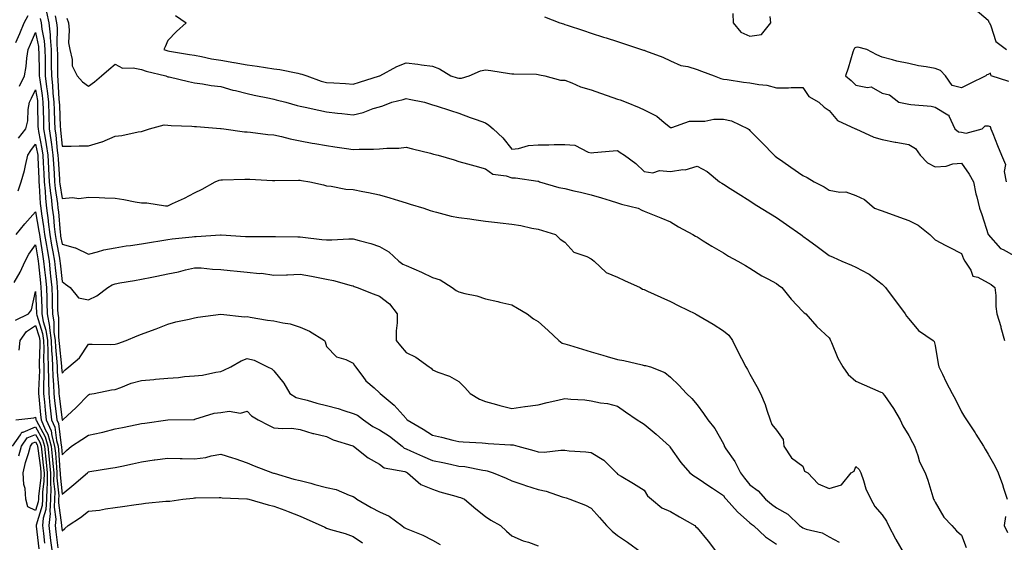
# Model space of a CAD drawing. Units: inches. Extents: x 923603 to 926243, y 7377098 to 7379738.
# Drawn here: x 924232 to 924604, y 7377766 to 7377963 of the extents above; entities that cross this region are included whole.
import ezdxf

# ---------------------------------------------------------------- set-up
doc = ezdxf.new("R2010")
doc.units = ezdxf.units.IN
doc.header["$MEASUREMENT"] = 0
doc.layers.add('Contour_92367377', color=7, linetype='Continuous', true_color=0x2ec5fd)

msp = doc.modelspace()

# ---------------------------------------------------------------- linework, layer by layer
at = {"layer": 'Contour_92367377'}
for points in [[(924242.15, 7377966.02, 3376), (924243.07, 7377961.92, 3376), (924243.53, 7377957.4, 3376), (924243.52, 7377956.45, 3376), (924243.89, 7377951.92, 3376), (924243.94, 7377947.82, 3376), (924243.94, 7377946.03, 3376), (924243.99, 7377941.92, 3376), (924244.41, 7377938.28, 3376), (924244.57, 7377935.4, 3376), (924244.93, 7377931.92, 3376), (924245.02, 7377928.89, 3376), (924245.2, 7377924.77, 3376), (924245.28, 7377921.92, 3376), (924245.65, 7377919.52, 3376), (924246.2, 7377913.76, 3376), (924246.46, 7377911.92, 3376), (924246.55, 7377910.42, 3376), (924247.08, 7377902.89, 3376), (924247.13, 7377901.92, 3376), (924247.21, 7377901.08, 3376), (924248.05, 7377895.59, 3376), (924252.02, 7377895.89, 3376), (924254.35, 7377895.61, 3376), (924258.05, 7377896.05, 3376), (924262.04, 7377895.92, 3376), (924264.18, 7377895.79, 3376), (924268.05, 7377895.65, 3376), (924271.34, 7377895.2, 3376), (924275.66, 7377894.31, 3376), (924278.05, 7377893.94, 3376), (924280.02, 7377893.89, 3376), (924287.13, 7377892.84, 3376), (924288.05, 7377892.82, 3376), (924289.76, 7377893.63, 3376), (924294.32, 7377895.64, 3376), (924298.05, 7377897.67, 3376), (924300.95, 7377899.03, 3376), (924305.85, 7377901.92, 3376), (924307.46, 7377902.51, 3376), (924308.05, 7377902.58, 3376), (924308.72, 7377902.59, 3376), (924317.07, 7377902.9, 3376), (924318.05, 7377902.91, 3376), (924319.04, 7377902.91, 3376), (924327.59, 7377902.38, 3376), (924328.05, 7377902.38, 3376), (924328.46, 7377902.32, 3376), (924337.47, 7377902.5, 3376), (924338.05, 7377902.44, 3376), (924338.49, 7377902.36, 3376), (924341.65, 7377901.92, 3376), (924346.8, 7377900.67, 3376), (924348.05, 7377900.4, 3376), (924349.71, 7377900.26, 3376), (924355.25, 7377899.12, 3376), (924358.05, 7377898.94, 3376), (924361.76, 7377898.21, 3376), (924363.92, 7377897.79, 3376), (924368.05, 7377896.99, 3376), (924371.97, 7377895.83, 3376), (924375.21, 7377894.76, 3376), (924378.05, 7377893.87, 3376), (924379.56, 7377893.43, 3376), (924384.8, 7377891.92, 3376), (924387.19, 7377891.06, 3376), (924388.05, 7377890.72, 3376), (924389.55, 7377890.41, 3376), (924395.08, 7377888.94, 3376), (924398.05, 7377888.43, 3376), (924402.12, 7377887.85, 3376), (924403.69, 7377887.56, 3376), (924408.05, 7377886.99, 3376), (924412.65, 7377886.52, 3376), (924413.6, 7377886.37, 3376), (924418.05, 7377885.87, 3376), (924421.48, 7377885.35, 3376), (924425.56, 7377884.4, 3376), (924428.05, 7377883.96, 3376), (924429.6, 7377883.47, 3376), (924434.53, 7377881.92, 3376), (924436.34, 7377880.21, 3376), (924438.05, 7377879.04, 3376), (924441.44, 7377875.31, 3376), (924446.37, 7377873.6, 3376), (924448.05, 7377872.73, 3376), (924448.49, 7377872.37, 3376), (924449.13, 7377871.92, 3376), (924453.74, 7377867.61, 3376), (924458.05, 7377865.77, 3376), (924460.69, 7377864.56, 3376), (924466.53, 7377861.92, 3376), (924467.47, 7377861.34, 3376), (924468.05, 7377861.19, 3376), (924469.39, 7377860.58, 3376), (924474.35, 7377858.22, 3376), (924478.05, 7377856.62, 3376), (924481.16, 7377855.03, 3376), (924487.44, 7377851.92, 3376), (924487.84, 7377851.71, 3376), (924488.05, 7377851.63, 3376), (924488.79, 7377851.18, 3376), (924494.14, 7377848.01, 3376), (924498.05, 7377845.55, 3376), (924500.03, 7377843.9, 3376), (924501.48, 7377841.92, 3376), (924503.66, 7377837.53, 3376), (924504.85, 7377835.12, 3376), (924506.44, 7377831.92, 3376), (924507.07, 7377830.94, 3376), (924508.05, 7377829.19, 3376), (924510.67, 7377824.54, 3376), (924511.98, 7377821.92, 3376), (924513.78, 7377817.65, 3376), (924514.43, 7377815.54, 3376), (924515.74, 7377811.92, 3376), (924516.28, 7377810.15, 3376), (924518.05, 7377807.99, 3376), (924520.63, 7377804.5, 3376), (924520.84, 7377801.92, 3376), (924523.72, 7377797.59, 3376), (924528.05, 7377794.42, 3376), (924528.66, 7377792.52, 3376), (924529.94, 7377791.92, 3376), (924533.9, 7377787.77, 3376), (924538.05, 7377785.93, 3376), (924542.64, 7377787.33, 3376), (924546.36, 7377791.92, 3376), (924547.51, 7377792.46, 3376), (924548.05, 7377794.25, 3376), (924549.32, 7377793.19, 3376), (924549.91, 7377791.92, 3376), (924550.98, 7377788.99, 3376), (924551.91, 7377785.78, 3376), (924553.72, 7377781.92, 3376), (924555.31, 7377779.18, 3376), (924558.05, 7377776.05, 3376), (924559.68, 7377773.55, 3376), (924560.44, 7377771.92, 3376), (924563.1, 7377766.97, 3376), (924563.23, 7377766.74, 3376), (924565.98, 7377761.92, 3376)], [(924593.2, 7377967.07, 3381), (924598.05, 7377962.92, 3381), (924598.39, 7377962.26, 3381), (924598.55, 7377961.92, 3381), (924599.1, 7377960.86, 3381), (924600.99, 7377954.86, 3381), (924605.04, 7377951.92, 3381)], [(924230.59, 7377954.46, 3375), (924232.02, 7377957.94, 3375), (924233.74, 7377961.92, 3375), (924235.19, 7377964.78, 3375)], [(924239.78, 7377963.65, 3375), (924240.17, 7377961.92, 3375), (924240.41, 7377959.56, 3375), (924241.27, 7377955.14, 3375), (924241.54, 7377951.92, 3375), (924241.59, 7377948.39, 3375), (924241.66, 7377945.53, 3375), (924241.7, 7377941.92, 3375), (924242.18, 7377937.79, 3375), (924242.42, 7377936.3, 3375), (924242.88, 7377931.92, 3375), (924243.03, 7377926.94, 3375), (924243.03, 7377926.9, 3375), (924243.18, 7377921.92, 3375), (924243.83, 7377917.7, 3375), (924243.99, 7377915.98, 3375), (924244.55, 7377911.92, 3375), (924244.74, 7377908.61, 3375), (924245, 7377904.97, 3375), (924245.17, 7377901.92, 3375), (924245.43, 7377899.3, 3375), (924246.28, 7377893.69, 3375), (924246.47, 7377891.92, 3375), (924246.65, 7377890.53, 3375), (924247.32, 7377882.65, 3375), (924247.41, 7377881.92, 3375), (924247.5, 7377881.37, 3375), (924248.05, 7377878.36, 3375), (924253.04, 7377876.91, 3375), (924253.09, 7377876.88, 3375), (924258.05, 7377874.51, 3375), (924261.48, 7377875.35, 3375), (924263.79, 7377876.18, 3375), (924268.05, 7377876.95, 3375), (924272.33, 7377877.64, 3375), (924273.92, 7377877.79, 3375), (924278.05, 7377878.39, 3375), (924281.05, 7377878.92, 3375), (924285.78, 7377879.65, 3375), (924288.05, 7377880.04, 3375), (924289.69, 7377880.29, 3375), (924297.23, 7377881.1, 3375), (924298.05, 7377881.22, 3375), (924298.76, 7377881.21, 3375), (924307.96, 7377881.83, 3375), (924308.05, 7377881.82, 3375), (924308.15, 7377881.82, 3375), (924317.35, 7377881.22, 3375), (924318.05, 7377881.17, 3375), (924318.79, 7377881.18, 3375), (924327.34, 7377881.21, 3375), (924328.05, 7377881.22, 3375), (924328.75, 7377881.22, 3375), (924337.18, 7377881.05, 3375), (924338.05, 7377881.05, 3375), (924339.01, 7377880.96, 3375), (924346.2, 7377880.07, 3375), (924348.05, 7377879.9, 3375), (924350.07, 7377879.9, 3375), (924356.49, 7377880.36, 3375), (924358.05, 7377880.36, 3375), (924360.29, 7377879.68, 3375), (924364.74, 7377878.61, 3375), (924368.05, 7377877.41, 3375), (924371.56, 7377875.43, 3375), (924375.31, 7377871.92, 3375), (924376.89, 7377870.76, 3375), (924378.05, 7377870.25, 3375), (924381.03, 7377868.93, 3375), (924383.89, 7377867.76, 3375), (924388.05, 7377865.73, 3375), (924390.92, 7377864.79, 3375), (924395.46, 7377861.92, 3375), (924396.95, 7377860.82, 3375), (924398.05, 7377860.28, 3375), (924400.34, 7377859.63, 3375), (924404.87, 7377858.74, 3375), (924408.05, 7377857.59, 3375), (924412.73, 7377856.6, 3375), (924413.57, 7377856.4, 3375), (924418.05, 7377855.4, 3375), (924420.22, 7377854.09, 3375), (924423.86, 7377851.92, 3375), (924426.23, 7377850.1, 3375), (924428.05, 7377849.08, 3375), (924431.8, 7377845.67, 3375), (924435.81, 7377841.92, 3375), (924437.07, 7377840.94, 3375), (924438.05, 7377840.63, 3375), (924439.88, 7377840.09, 3375), (924444.72, 7377838.59, 3375), (924448.05, 7377837.66, 3375), (924452.5, 7377836.37, 3375), (924454.09, 7377835.89, 3375), (924458.05, 7377834.71, 3375), (924460.43, 7377834.3, 3375), (924467.33, 7377832.64, 3375), (924468.05, 7377832.5, 3375), (924468.56, 7377832.43, 3375), (924470.41, 7377831.92, 3375), (924475.87, 7377829.74, 3375), (924478.05, 7377828.08, 3375), (924481.2, 7377825.07, 3375), (924484.04, 7377821.92, 3375), (924486.14, 7377820, 3375), (924488.05, 7377817.58, 3375), (924490.44, 7377814.31, 3375), (924492.11, 7377811.92, 3375), (924494.75, 7377808.62, 3375), (924498.05, 7377802.79, 3375), (924498.31, 7377802.18, 3375), (924498.36, 7377801.92, 3375), (924498.96, 7377801.01, 3375), (924502.32, 7377796.19, 3375), (924504.54, 7377791.92, 3375), (924505.97, 7377789.84, 3375), (924508.05, 7377787.29, 3375), (924511.17, 7377785.04, 3375), (924513.91, 7377781.92, 3375), (924516.22, 7377780.09, 3375), (924518.05, 7377778.61, 3375), (924522.41, 7377776.28, 3375), (924526.83, 7377771.92, 3375), (924527.54, 7377771.41, 3375), (924528.05, 7377771.11, 3375), (924529.33, 7377770.63, 3375), (924535.37, 7377769.24, 3375), (924538.05, 7377767.71, 3375), (924541.75, 7377765.62, 3375)], [(924245.37, 7377964.6, 3377), (924245.98, 7377961.92, 3377), (924246.17, 7377960.04, 3377), (924246.09, 7377953.88, 3377), (924246.25, 7377951.92, 3377), (924246.27, 7377950.14, 3377), (924246.26, 7377943.71, 3377), (924246.28, 7377941.92, 3377), (924246.47, 7377940.34, 3377), (924246.85, 7377933.12, 3377), (924246.98, 7377931.92, 3377), (924247.01, 7377930.88, 3377), (924247.37, 7377922.6, 3377), (924247.39, 7377921.92, 3377), (924247.48, 7377921.35, 3377), (924248.05, 7377915.4, 3377), (924251.47, 7377915.34, 3377), (924254.47, 7377915.5, 3377), (924258.05, 7377915.45, 3377), (924263.02, 7377916.95, 3377), (924263.15, 7377917.03, 3377), (924268.05, 7377919.07, 3377), (924270.63, 7377919.34, 3377), (924276.85, 7377920.72, 3377), (924278.05, 7377920.88, 3377), (924278.83, 7377921.14, 3377), (924281.09, 7377921.92, 3377), (924286.61, 7377923.36, 3377), (924288.05, 7377923.33, 3377), (924289.31, 7377923.19, 3377), (924297.1, 7377922.87, 3377), (924298.05, 7377922.78, 3377), (924298.85, 7377922.72, 3377), (924307.9, 7377922.07, 3377), (924308.05, 7377922.06, 3377), (924308.17, 7377922.04, 3377), (924309.13, 7377921.92, 3377), (924316.95, 7377920.81, 3377), (924318.05, 7377920.74, 3377), (924319.3, 7377920.66, 3377), (924325.84, 7377919.71, 3377), (924328.05, 7377919.6, 3377), (924331.03, 7377918.94, 3377), (924334.27, 7377918.14, 3377), (924338.05, 7377917.35, 3377), (924342.63, 7377916.5, 3377), (924343.64, 7377916.33, 3377), (924348.05, 7377915.54, 3377), (924351.2, 7377915.07, 3377), (924355.55, 7377914.42, 3377), (924358.05, 7377914.05, 3377), (924360.33, 7377914.2, 3377), (924365.79, 7377914.18, 3377), (924368.05, 7377914.35, 3377), (924370.76, 7377914.63, 3377), (924375.35, 7377914.62, 3377), (924378.05, 7377914.98, 3377), (924380.52, 7377914.39, 3377), (924387.29, 7377912.68, 3377), (924388.05, 7377912.49, 3377), (924388.49, 7377912.36, 3377), (924390.25, 7377911.92, 3377), (924396.26, 7377910.13, 3377), (924398.05, 7377909.6, 3377), (924401.27, 7377908.7, 3377), (924404, 7377907.87, 3377), (924408.05, 7377906.8, 3377), (924410.83, 7377904.7, 3377), (924415.88, 7377904.09, 3377), (924418.05, 7377903.32, 3377), (924419.48, 7377903.35, 3377), (924427.91, 7377902.06, 3377), (924428.05, 7377902.06, 3377), (924428.18, 7377902.05, 3377), (924428.52, 7377901.92, 3377), (924435.87, 7377899.74, 3377), (924438.05, 7377899.28, 3377), (924441.51, 7377898.46, 3377), (924444.03, 7377897.9, 3377), (924448.05, 7377896.91, 3377), (924451.93, 7377895.8, 3377), (924455.21, 7377894.76, 3377), (924458.05, 7377893.91, 3377), (924459.54, 7377893.41, 3377), (924465.83, 7377891.92, 3377), (924467.25, 7377891.13, 3377), (924468.05, 7377890.76, 3377), (924469.98, 7377889.99, 3377), (924474.43, 7377888.3, 3377), (924478.05, 7377886.76, 3377), (924481, 7377884.88, 3377), (924486.46, 7377881.92, 3377), (924487.47, 7377881.34, 3377), (924488.05, 7377881.02, 3377), (924490.39, 7377879.58, 3377), (924493.66, 7377877.53, 3377), (924498.05, 7377875, 3377), (924499.95, 7377873.82, 3377), (924503.47, 7377871.92, 3377), (924506.34, 7377870.21, 3377), (924508.05, 7377869.22, 3377), (924512.52, 7377866.39, 3377), (924514.76, 7377865.21, 3377), (924518.05, 7377863.38, 3377), (924518.9, 7377862.77, 3377), (924520.11, 7377861.92, 3377), (924523.63, 7377857.5, 3377), (924528.05, 7377852.85, 3377), (924528.51, 7377852.38, 3377), (924529.19, 7377851.92, 3377), (924533.35, 7377847.22, 3377), (924538.05, 7377842.94, 3377), (924538.41, 7377842.27, 3377), (924538.5, 7377841.92, 3377), (924538.88, 7377841.09, 3377), (924541.29, 7377835.16, 3377), (924543.14, 7377831.92, 3377), (924545.14, 7377829.02, 3377), (924548.05, 7377826.46, 3377), (924551.22, 7377825.09, 3377), (924557.59, 7377822.38, 3377), (924558.05, 7377822.18, 3377), (924558.2, 7377822.07, 3377), (924558.32, 7377821.92, 3377), (924558.91, 7377821.06, 3377), (924562.37, 7377816.23, 3377), (924564.78, 7377811.92, 3377), (924565.79, 7377809.66, 3377), (924568.05, 7377805.98, 3377), (924569.46, 7377803.33, 3377), (924570.21, 7377801.92, 3377), (924571.48, 7377798.49, 3377), (924572.15, 7377796.02, 3377), (924574.24, 7377791.92, 3377), (924575.24, 7377789.11, 3377), (924577.18, 7377782.79, 3377), (924577.47, 7377781.92, 3377), (924577.68, 7377781.55, 3377), (924578.05, 7377780.73, 3377), (924581.3, 7377775.16, 3377), (924584.34, 7377771.92, 3377), (924586.11, 7377769.98, 3377), (924588.05, 7377768.38, 3377), (924589.74, 7377763.61, 3377)], [(924249.84, 7377963.71, 3378), (924250.42, 7377961.92, 3378), (924250.76, 7377959.21, 3378), (924250.51, 7377954.38, 3378), (924250.97, 7377951.92, 3378), (924251.9, 7377948.07, 3378), (924251.87, 7377945.74, 3378), (924253.74, 7377941.92, 3378), (924255.73, 7377939.6, 3378), (924258.05, 7377937.97, 3378), (924260.3, 7377939.67, 3378), (924262.92, 7377941.92, 3378), (924265.66, 7377944.31, 3378), (924268.05, 7377946.31, 3378), (924270.92, 7377944.79, 3378), (924274.97, 7377945, 3378), (924278.05, 7377944.26, 3378), (924279.84, 7377943.71, 3378), (924287.27, 7377941.92, 3378), (924287.8, 7377941.67, 3378), (924288.05, 7377941.58, 3378), (924288.48, 7377941.49, 3378), (924295.86, 7377939.73, 3378), (924298.05, 7377939.29, 3378), (924301.08, 7377938.89, 3378), (924304.44, 7377938.31, 3378), (924308.05, 7377937.88, 3378), (924312.65, 7377936.52, 3378), (924313.65, 7377936.32, 3378), (924318.05, 7377935.2, 3378), (924320.7, 7377934.57, 3378), (924326.51, 7377933.46, 3378), (924328.05, 7377933.12, 3378), (924329, 7377932.87, 3378), (924332.61, 7377931.92, 3378), (924336.86, 7377930.73, 3378), (924338.05, 7377930.42, 3378), (924339.95, 7377930.02, 3378), (924345.06, 7377928.93, 3378), (924348.05, 7377928.3, 3378), (924352.13, 7377927.84, 3378), (924353.85, 7377927.72, 3378), (924358.05, 7377927.2, 3378), (924361.85, 7377928.12, 3378), (924365.66, 7377929.53, 3378), (924368.05, 7377930.24, 3378), (924369.33, 7377930.63, 3378), (924372.65, 7377931.92, 3378), (924376.98, 7377932.99, 3378), (924378.05, 7377933.33, 3378), (924379.24, 7377933.11, 3378), (924384.98, 7377931.92, 3378), (924387.33, 7377931.2, 3378), (924388.05, 7377931.01, 3378), (924389.4, 7377930.57, 3378), (924394.91, 7377928.78, 3378), (924398.05, 7377927.76, 3378), (924402.25, 7377926.12, 3378), (924404.55, 7377925.42, 3378), (924408.05, 7377924.21, 3378), (924409.37, 7377923.24, 3378), (924411, 7377921.92, 3378), (924414.66, 7377918.53, 3378), (924418.05, 7377914.2, 3378), (924420.56, 7377914.43, 3378), (924424.39, 7377915.58, 3378), (924428.05, 7377915.8, 3378), (924432.01, 7377915.88, 3378), (924434.03, 7377915.94, 3378), (924438.05, 7377916.03, 3378), (924441.84, 7377915.71, 3378), (924446.87, 7377913.1, 3378), (924448.05, 7377912.87, 3378), (924449.07, 7377912.94, 3378), (924456.36, 7377913.61, 3378), (924458.05, 7377913.71, 3378), (924459.02, 7377912.89, 3378), (924460.61, 7377911.92, 3378), (924464.93, 7377908.8, 3378), (924468.05, 7377905.81, 3378), (924471.33, 7377905.2, 3378), (924473.87, 7377906.11, 3378), (924478.05, 7377905.81, 3378), (924482.63, 7377906.5, 3378), (924483.62, 7377906.35, 3378), (924488.05, 7377907.74, 3378), (924491.86, 7377905.73, 3378), (924496.56, 7377901.92, 3378), (924497.47, 7377901.34, 3378), (924498.05, 7377900.97, 3378), (924500.59, 7377899.38, 3378), (924503.63, 7377897.5, 3378), (924508.05, 7377894.67, 3378), (924509.64, 7377893.51, 3378), (924512.3, 7377891.92, 3378), (924515.88, 7377889.75, 3378), (924518.05, 7377888.43, 3378), (924521.86, 7377885.73, 3378), (924527.27, 7377881.92, 3378), (924527.73, 7377881.6, 3378), (924528.05, 7377881.37, 3378), (924530.14, 7377879.83, 3378), (924533.49, 7377877.36, 3378), (924538.05, 7377873.99, 3378), (924539.49, 7377873.36, 3378), (924542.83, 7377871.92, 3378), (924546.47, 7377870.34, 3378), (924548.05, 7377869.66, 3378), (924552.84, 7377867.13, 3378), (924553.13, 7377867, 3378), (924558.05, 7377863.13, 3378), (924558.65, 7377862.52, 3378), (924559.23, 7377861.92, 3378), (924562.94, 7377857.03, 3378), (924563.04, 7377856.91, 3378), (924566.74, 7377851.92, 3378), (924567.18, 7377851.05, 3378), (924568.05, 7377850.04, 3378), (924571.8, 7377845.67, 3378), (924577.27, 7377841.92, 3378), (924577.7, 7377841.57, 3378), (924578.05, 7377840.02, 3378), (924579.21, 7377833.08, 3378), (924579.46, 7377831.92, 3378), (924580.84, 7377829.13, 3378), (924582.27, 7377826.14, 3378), (924584.47, 7377821.92, 3378), (924585.73, 7377819.59, 3378), (924588.05, 7377814.93, 3378), (924589.21, 7377813.08, 3378), (924589.93, 7377811.92, 3378), (924593.14, 7377807.01, 3378), (924593.42, 7377806.55, 3378), (924596.29, 7377801.92, 3378), (924596.97, 7377800.83, 3378), (924598.05, 7377798.95, 3378), (924600.62, 7377794.5, 3378), (924601.83, 7377791.92, 3378), (924603.57, 7377787.44, 3378), (924603.94, 7377786.03, 3378), (924605.28, 7377781.92, 3378)], [(924290.89, 7377964.76, 3379), (924294.89, 7377961.92, 3379), (924291.35, 7377958.63, 3379), (924288.05, 7377955.24, 3379), (924287.07, 7377952.9, 3379), (924286.45, 7377951.92, 3379), (924287.63, 7377951.51, 3379), (924288.05, 7377951.39, 3379), (924288.67, 7377951.3, 3379), (924296.16, 7377950.03, 3379), (924298.05, 7377949.76, 3379), (924300.69, 7377949.28, 3379), (924304.49, 7377948.36, 3379), (924308.05, 7377947.81, 3379), (924312.97, 7377947, 3379), (924313.11, 7377946.98, 3379), (924318.05, 7377946.11, 3379), (924321.73, 7377945.6, 3379), (924324.94, 7377945.03, 3379), (924328.05, 7377944.57, 3379), (924330.38, 7377944.25, 3379), (924337.1, 7377942.87, 3379), (924338.05, 7377942.72, 3379), (924338.73, 7377942.6, 3379), (924340.5, 7377941.92, 3379), (924346.02, 7377939.89, 3379), (924348.05, 7377939.38, 3379), (924350.74, 7377939.23, 3379), (924355.12, 7377938.99, 3379), (924358.05, 7377938.83, 3379), (924360.47, 7377939.5, 3379), (924368.01, 7377941.92, 3379), (924368.03, 7377941.94, 3379), (924368.05, 7377941.94, 3379), (924368.09, 7377941.97, 3379), (924374.54, 7377945.43, 3379), (924378.05, 7377946.81, 3379), (924382.52, 7377946.39, 3379), (924383.94, 7377946.03, 3379), (924388.05, 7377945.52, 3379), (924390.67, 7377944.53, 3379), (924395, 7377941.92, 3379), (924397.35, 7377941.22, 3379), (924398.05, 7377941.04, 3379), (924398.96, 7377941.01, 3379), (924401.97, 7377941.92, 3379), (924406.18, 7377943.79, 3379), (924408.05, 7377944.15, 3379), (924410.11, 7377943.97, 3379), (924417.15, 7377942.82, 3379), (924418.05, 7377942.73, 3379), (924418.78, 7377942.65, 3379), (924427.43, 7377942.54, 3379), (924428.05, 7377942.48, 3379), (924428.48, 7377942.35, 3379), (924430.57, 7377941.92, 3379), (924436.43, 7377940.31, 3379), (924438.05, 7377940.29, 3379), (924440.68, 7377939.29, 3379), (924443.95, 7377937.82, 3379), (924448.05, 7377936.58, 3379), (924451.52, 7377935.39, 3379), (924456.26, 7377933.71, 3379), (924458.05, 7377933.08, 3379), (924458.97, 7377932.84, 3379), (924461.22, 7377931.92, 3379), (924466.12, 7377929.99, 3379), (924468.05, 7377929.02, 3379), (924472.84, 7377926.7, 3379), (924475.69, 7377924.28, 3379), (924478.05, 7377922.39, 3379), (924478.54, 7377922.41, 3379), (924485.23, 7377924.74, 3379), (924488.05, 7377924.79, 3379), (924490.95, 7377924.82, 3379), (924494.46, 7377925.52, 3379), (924498.05, 7377925.54, 3379), (924501.08, 7377924.95, 3379), (924507.41, 7377921.92, 3379), (924507.72, 7377921.59, 3379), (924508.05, 7377921.26, 3379), (924512.7, 7377916.57, 3379), (924517.17, 7377911.92, 3379), (924517.63, 7377911.5, 3379), (924518.05, 7377911.17, 3379), (924520.43, 7377909.54, 3379), (924523.55, 7377907.42, 3379), (924528.05, 7377904.24, 3379), (924529.67, 7377903.54, 3379), (924532.31, 7377901.92, 3379), (924536.07, 7377899.94, 3379), (924538.05, 7377898.71, 3379), (924542.01, 7377897.96, 3379), (924544.24, 7377898.11, 3379), (924548.05, 7377896.72, 3379), (924551.36, 7377895.23, 3379), (924555.19, 7377891.92, 3379), (924557.28, 7377891.16, 3379), (924558.05, 7377890.88, 3379), (924564.61, 7377888.48, 3379), (924568.05, 7377887.23, 3379), (924571.66, 7377885.53, 3379), (924576.09, 7377881.92, 3379), (924577.08, 7377880.95, 3379), (924578.05, 7377879.96, 3379), (924582.15, 7377877.82, 3379), (924583.33, 7377877.2, 3379), (924588.05, 7377874.75, 3379), (924588.83, 7377872.7, 3379), (924589.31, 7377871.92, 3379), (924591.54, 7377868.44, 3379), (924592.36, 7377866.23, 3379), (924594.2, 7377865.77, 3379), (924598.05, 7377863.66, 3379), (924599.17, 7377863.04, 3379), (924600.66, 7377861.92, 3379), (924601, 7377858.96, 3379), (924600.94, 7377854.8, 3379), (924601.39, 7377851.92, 3379), (924602.84, 7377847.14, 3379), (924602.94, 7377846.81, 3379), (924604.31, 7377841.92, 3379)], [(924430.37, 7377964.24, 3380), (924436.2, 7377961.92, 3380), (924437.63, 7377961.51, 3380), (924438.05, 7377961.31, 3380), (924438.96, 7377961.01, 3380), (924445.14, 7377959.01, 3380), (924448.05, 7377958.07, 3380), (924452.7, 7377956.57, 3380), (924453.73, 7377956.24, 3380), (924458.05, 7377954.84, 3380), (924460.26, 7377954.13, 3380), (924467.09, 7377951.92, 3380), (924467.82, 7377951.68, 3380), (924468.05, 7377951.61, 3380), (924468.58, 7377951.39, 3380), (924475.11, 7377948.97, 3380), (924478.05, 7377947.59, 3380), (924481.98, 7377945.84, 3380), (924484.55, 7377945.41, 3380), (924488.05, 7377944.36, 3380), (924489.79, 7377943.66, 3380), (924494.55, 7377941.92, 3380), (924497.1, 7377940.97, 3380), (924498.05, 7377940.62, 3380), (924499.48, 7377940.49, 3380), (924505.61, 7377939.48, 3380), (924508.05, 7377939.28, 3380), (924511.37, 7377938.6, 3380), (924514.46, 7377938.33, 3380), (924518.05, 7377937.34, 3380), (924522.61, 7377937.36, 3380), (924523.64, 7377937.5, 3380), (924528.05, 7377937.54, 3380), (924530.26, 7377934.13, 3380), (924534.07, 7377931.92, 3380), (924536.17, 7377930.05, 3380), (924538.05, 7377928.78, 3380), (924541.16, 7377925.03, 3380), (924547.94, 7377921.92, 3380), (924548.02, 7377921.88, 3380), (924548.05, 7377921.88, 3380), (924548.12, 7377921.85, 3380), (924554.89, 7377918.76, 3380), (924558.05, 7377917.8, 3380), (924562.96, 7377916.83, 3380), (924563.17, 7377916.8, 3380), (924568.05, 7377915.94, 3380), (924570.63, 7377914.5, 3380), (924572.43, 7377911.92, 3380), (924575.14, 7377909.01, 3380), (924578.05, 7377907.56, 3380), (924582.22, 7377907.75, 3380), (924584.79, 7377908.66, 3380), (924588.05, 7377908.92, 3380), (924590.94, 7377904.8, 3380), (924592.51, 7377901.92, 3380), (924593.46, 7377897.33, 3380), (924593.78, 7377896.19, 3380), (924594.79, 7377891.92, 3380), (924595.69, 7377889.56, 3380), (924598.04, 7377881.93, 3380), (924598.05, 7377881.91, 3380), (924602.73, 7377876.6, 3380), (924603.74, 7377876.23, 3380), (924608.05, 7377873.92, 3380)], [(924501.62, 7377965.49, 3381), (924501.68, 7377961.92, 3381), (924504.59, 7377958.46, 3381), (924508.05, 7377956.92, 3381), (924512.37, 7377957.6, 3381), (924516, 7377961.92, 3381), (924515.65, 7377964.32, 3381)], [(924231.95, 7377938.02, 3374), (924233.82, 7377941.92, 3374), (924234.52, 7377945.45, 3374), (924234.74, 7377948.62, 3374), (924235.28, 7377951.92, 3374), (924236.1, 7377953.87, 3374), (924238.05, 7377958.33, 3374), (924239.1, 7377952.97, 3374), (924239.18, 7377951.92, 3374), (924239.2, 7377950.77, 3374), (924239.39, 7377943.26, 3374), (924239.41, 7377941.92, 3374), (924239.59, 7377940.38, 3374), (924240.57, 7377934.44, 3374), (924240.83, 7377931.92, 3374), (924240.92, 7377929.06, 3374), (924240.98, 7377924.85, 3374), (924241.07, 7377921.92, 3374), (924241.61, 7377918.35, 3374), (924242.09, 7377915.96, 3374), (924242.65, 7377911.92, 3374), (924242.92, 7377907.04, 3374), (924242.94, 7377906.81, 3374), (924243.22, 7377901.92, 3374), (924243.64, 7377897.51, 3374), (924243.86, 7377896.12, 3374), (924244.3, 7377891.92, 3374), (924244.74, 7377888.61, 3374), (924245.05, 7377884.92, 3374), (924245.42, 7377881.92, 3374), (924245.8, 7377879.67, 3374), (924247.02, 7377872.95, 3374), (924247.2, 7377871.92, 3374), (924247.28, 7377871.15, 3374), (924248.05, 7377864.21, 3374), (924249.34, 7377863.21, 3374), (924251.12, 7377861.92, 3374), (924254.19, 7377858.06, 3374), (924258.05, 7377857.2, 3374), (924261.2, 7377858.76, 3374), (924265.31, 7377861.92, 3374), (924267.03, 7377862.94, 3374), (924268.05, 7377863.37, 3374), (924269.84, 7377863.71, 3374), (924275.39, 7377864.58, 3374), (924278.05, 7377865.11, 3374), (924282, 7377865.87, 3374), (924283.82, 7377866.15, 3374), (924288.05, 7377867.04, 3374), (924292.09, 7377867.88, 3374), (924294.75, 7377868.62, 3374), (924298.05, 7377869.38, 3374), (924300.67, 7377869.3, 3374), (924304.92, 7377868.79, 3374), (924308.05, 7377868.7, 3374), (924311.61, 7377868.36, 3374), (924314.25, 7377868.12, 3374), (924318.05, 7377867.75, 3374), (924322.71, 7377867.25, 3374), (924323.42, 7377867.29, 3374), (924328.05, 7377866.6, 3374), (924332.87, 7377866.75, 3374), (924333.22, 7377866.76, 3374), (924338.05, 7377866.91, 3374), (924342.33, 7377866.2, 3374), (924344.17, 7377865.8, 3374), (924348.05, 7377865.11, 3374), (924350.69, 7377864.56, 3374), (924357.28, 7377862.69, 3374), (924358.05, 7377862.5, 3374), (924358.42, 7377862.29, 3374), (924359.54, 7377861.92, 3374), (924365.66, 7377859.53, 3374), (924368.05, 7377858.68, 3374), (924371.83, 7377855.7, 3374), (924374.68, 7377851.92, 3374), (924374.65, 7377848.52, 3374), (924374.37, 7377845.6, 3374), (924374.35, 7377841.92, 3374), (924375.97, 7377839.85, 3374), (924378.05, 7377837.3, 3374), (924381.75, 7377835.62, 3374), (924386.8, 7377831.92, 3374), (924387.52, 7377831.39, 3374), (924388.05, 7377830.77, 3374), (924390.03, 7377829.94, 3374), (924394.51, 7377828.38, 3374), (924398.05, 7377826.45, 3374), (924400.24, 7377824.11, 3374), (924402.29, 7377821.92, 3374), (924405.87, 7377819.74, 3374), (924408.05, 7377818.89, 3374), (924412.26, 7377817.71, 3374), (924413.48, 7377817.35, 3374), (924418.05, 7377816.13, 3374), (924422.98, 7377817, 3374), (924423.12, 7377816.99, 3374), (924428.05, 7377817.56, 3374), (924431.46, 7377818.51, 3374), (924435.44, 7377819.31, 3374), (924438.05, 7377819.95, 3374), (924440.29, 7377819.68, 3374), (924445.62, 7377819.49, 3374), (924448.05, 7377819.13, 3374), (924451.6, 7377818.37, 3374), (924454.2, 7377818.07, 3374), (924458.05, 7377817.02, 3374), (924461.03, 7377814.9, 3374), (924465.4, 7377811.92, 3374), (924467, 7377810.86, 3374), (924468.05, 7377810.25, 3374), (924472.61, 7377806.48, 3374), (924477.6, 7377801.92, 3374), (924477.8, 7377801.67, 3374), (924478.05, 7377801.27, 3374), (924481.89, 7377795.76, 3374), (924485.38, 7377791.92, 3374), (924486.9, 7377790.77, 3374), (924488.05, 7377789.98, 3374), (924492.88, 7377786.75, 3374), (924493.94, 7377786.03, 3374), (924498.05, 7377783.26, 3374), (924498.59, 7377782.46, 3374), (924499.01, 7377781.92, 3374), (924503.3, 7377777.17, 3374), (924508.05, 7377773.04, 3374), (924508.67, 7377772.54, 3374), (924509.44, 7377771.92, 3374), (924513.87, 7377767.74, 3374), (924518.05, 7377764.94, 3374)], [(924605.87, 7377939.74, 3381), (924599.22, 7377941.92, 3381), (924599.04, 7377942.91, 3381), (924598.05, 7377942.48, 3381), (924597.65, 7377942.32, 3381), (924597.21, 7377941.92, 3381), (924591.06, 7377938.91, 3381), (924588.05, 7377937.33, 3381), (924584.43, 7377938.3, 3381), (924582.02, 7377941.92, 3381), (924580.07, 7377943.94, 3381), (924578.05, 7377944.64, 3381), (924574.65, 7377945.32, 3381), (924571.81, 7377945.68, 3381), (924568.05, 7377946.58, 3381), (924563.55, 7377947.42, 3381), (924561.96, 7377948.01, 3381), (924558.05, 7377949.01, 3381), (924555.98, 7377949.85, 3381), (924552.18, 7377951.92, 3381), (924548.89, 7377952.76, 3381), (924548.05, 7377952.58, 3381), (924547.55, 7377952.42, 3381), (924547.32, 7377951.92, 3381), (924546.99, 7377950.85, 3381), (924545.17, 7377944.8, 3381), (924544.19, 7377941.92, 3381), (924546.32, 7377940.19, 3381), (924548.05, 7377938.45, 3381), (924552.44, 7377937.53, 3381), (924553.88, 7377937.76, 3381), (924558.05, 7377935.38, 3381), (924560.84, 7377934.71, 3381), (924564.33, 7377931.92, 3381), (924567.5, 7377931.37, 3381), (924568.05, 7377931.22, 3381), (924568.9, 7377931.06, 3381), (924576.55, 7377930.42, 3381), (924578.05, 7377930.07, 3381), (924582.84, 7377927.13, 3381), (924583.17, 7377927.04, 3381), (924583.19, 7377926.78, 3381), (924585.48, 7377921.92, 3381), (924586.92, 7377920.79, 3381), (924588.05, 7377920.67, 3381), (924589.76, 7377920.2, 3381), (924595.79, 7377921.92, 3381), (924596.94, 7377923.03, 3381), (924598.05, 7377923.06, 3381), (924598.86, 7377922.72, 3381), (924599.13, 7377921.92, 3381), (924599.84, 7377920.13, 3381), (924601.68, 7377915.55, 3381), (924603.11, 7377911.92, 3381), (924604.59, 7377908.46, 3381), (924604.16, 7377905.81, 3381), (924604.85, 7377901.92, 3381)], [(924231.62, 7377918.35, 3373), (924234.29, 7377921.92, 3373), (924235.05, 7377924.92, 3373), (924235.28, 7377929.15, 3373), (924235.79, 7377931.92, 3373), (924236.46, 7377933.51, 3373), (924238.05, 7377936.61, 3373), (924238.71, 7377932.59, 3373), (924238.78, 7377931.92, 3373), (924238.81, 7377931.16, 3373), (924238.93, 7377922.8, 3373), (924238.96, 7377921.92, 3373), (924239.12, 7377920.85, 3373), (924240.41, 7377914.28, 3373), (924240.75, 7377911.92, 3373), (924240.91, 7377909.07, 3373), (924241.09, 7377904.96, 3373), (924241.26, 7377901.92, 3373), (924241.6, 7377898.37, 3373), (924241.74, 7377895.61, 3373), (924242.13, 7377891.92, 3373), (924242.76, 7377887.21, 3373), (924242.84, 7377886.71, 3373), (924243.43, 7377881.92, 3373), (924244.09, 7377877.96, 3373), (924244.55, 7377875.41, 3373), (924245.15, 7377871.92, 3373), (924245.43, 7377869.3, 3373), (924246.03, 7377863.94, 3373), (924246.24, 7377861.92, 3373), (924246.29, 7377860.16, 3373), (924246.35, 7377853.62, 3373), (924246.39, 7377851.92, 3373), (924246.66, 7377850.53, 3373), (924246.68, 7377843.29, 3373), (924246.87, 7377841.92, 3373), (924246.91, 7377840.78, 3373), (924247.84, 7377832.13, 3373), (924247.85, 7377831.72, 3373), (924248.05, 7377829.51, 3373), (924249.2, 7377830.77, 3373), (924250.55, 7377831.92, 3373), (924254.59, 7377835.38, 3373), (924258.05, 7377840.46, 3373), (924259.42, 7377840.55, 3373), (924266.51, 7377840.38, 3373), (924268.05, 7377840.47, 3373), (924269.17, 7377840.8, 3373), (924272.3, 7377841.92, 3373), (924276.37, 7377843.6, 3373), (924278.05, 7377844.3, 3373), (924281.8, 7377845.67, 3373), (924283.67, 7377846.3, 3373), (924288.05, 7377848.02, 3373), (924290.99, 7377848.97, 3373), (924296.06, 7377849.93, 3373), (924298.05, 7377850.46, 3373), (924299.3, 7377850.67, 3373), (924308, 7377851.87, 3373), (924308.05, 7377851.88, 3373), (924308.09, 7377851.88, 3373), (924316.98, 7377850.85, 3373), (924318.05, 7377850.9, 3373), (924319.2, 7377850.77, 3373), (924325.69, 7377849.56, 3373), (924328.05, 7377849.32, 3373), (924331.44, 7377848.53, 3373), (924334.29, 7377848.16, 3373), (924338.05, 7377846.99, 3373), (924341.6, 7377845.47, 3373), (924347.28, 7377841.92, 3373), (924347.55, 7377841.42, 3373), (924348.05, 7377839.68, 3373), (924351.83, 7377835.71, 3373), (924355.27, 7377834.7, 3373), (924358.05, 7377833.36, 3373), (924358.58, 7377832.45, 3373), (924359, 7377831.92, 3373), (924361.74, 7377828.23, 3373), (924362.81, 7377826.68, 3373), (924366.03, 7377823.94, 3373), (924368.05, 7377822.17, 3373), (924368.16, 7377822.03, 3373), (924368.25, 7377821.92, 3373), (924373.62, 7377817.49, 3373), (924378.05, 7377812.38, 3373), (924378.29, 7377812.16, 3373), (924378.46, 7377811.92, 3373), (924384.48, 7377808.35, 3373), (924388.05, 7377806.11, 3373), (924391.51, 7377805.37, 3373), (924395.74, 7377804.23, 3373), (924398.05, 7377803.69, 3373), (924399.67, 7377803.54, 3373), (924406.78, 7377803.19, 3373), (924408.05, 7377803.09, 3373), (924409.12, 7377802.99, 3373), (924417.5, 7377802.47, 3373), (924418.05, 7377802.43, 3373), (924418.55, 7377802.42, 3373), (924420.3, 7377801.92, 3373), (924426.41, 7377800.28, 3373), (924428.05, 7377799.78, 3373), (924430.23, 7377799.74, 3373), (924436.58, 7377800.45, 3373), (924438.05, 7377800.41, 3373), (924439.74, 7377800.23, 3373), (924445.96, 7377799.83, 3373), (924448.05, 7377799.58, 3373), (924452.8, 7377796.67, 3373), (924457.64, 7377791.92, 3373), (924457.84, 7377791.71, 3373), (924458.05, 7377791.38, 3373), (924459.37, 7377790.59, 3373), (924464.03, 7377787.9, 3373), (924468.05, 7377785.3, 3373), (924469.37, 7377783.24, 3373), (924470.88, 7377781.92, 3373), (924474.75, 7377778.62, 3373), (924478.05, 7377777.3, 3373), (924481.37, 7377775.24, 3373), (924487.23, 7377771.92, 3373), (924487.65, 7377771.52, 3373), (924488.05, 7377771.08, 3373), (924492.22, 7377766.09, 3373), (924495.36, 7377761.92, 3373)], [(924231.47, 7377898.5, 3372), (924232.61, 7377901.92, 3372), (924233.83, 7377906.15, 3372), (924234.16, 7377908.03, 3372), (924235.11, 7377911.92, 3372), (924236.22, 7377913.75, 3372), (924238.05, 7377916.12, 3372), (924238.74, 7377912.61, 3372), (924238.84, 7377911.92, 3372), (924238.88, 7377911.09, 3372), (924239.24, 7377903.11, 3372), (924239.3, 7377901.92, 3372), (924239.44, 7377900.53, 3372), (924239.77, 7377893.65, 3372), (924239.96, 7377891.92, 3372), (924240.25, 7377889.72, 3372), (924241.07, 7377884.94, 3372), (924241.44, 7377881.92, 3372), (924242.12, 7377877.85, 3372), (924242.37, 7377876.24, 3372), (924243.11, 7377871.92, 3372), (924243.58, 7377867.45, 3372), (924243.72, 7377866.25, 3372), (924244.18, 7377861.92, 3372), (924244.28, 7377858.15, 3372), (924244.3, 7377855.67, 3372), (924244.39, 7377851.92, 3372), (924244.98, 7377848.85, 3372), (924244.99, 7377844.98, 3372), (924245.41, 7377841.92, 3372), (924245.5, 7377839.37, 3372), (924246.09, 7377833.88, 3372), (924246.17, 7377831.92, 3372), (924246.2, 7377830.07, 3372), (924246.81, 7377823.16, 3372), (924246.84, 7377821.92, 3372), (924246.96, 7377820.83, 3372), (924248.02, 7377811.95, 3372), (924248.02, 7377811.92, 3372), (924248.03, 7377811.9, 3372), (924248.05, 7377811.73, 3372), (924248.17, 7377811.81, 3372), (924248.34, 7377811.92, 3372), (924253.39, 7377816.58, 3372), (924258.05, 7377821.42, 3372), (924258.42, 7377821.55, 3372), (924260.19, 7377821.92, 3372), (924266.76, 7377823.21, 3372), (924268.05, 7377823.4, 3372), (924270.3, 7377824.16, 3372), (924274.15, 7377825.82, 3372), (924278.05, 7377826.83, 3372), (924282.77, 7377827.2, 3372), (924283.37, 7377827.24, 3372), (924288.05, 7377827.6, 3372), (924292.05, 7377827.91, 3372), (924294.37, 7377828.24, 3372), (924298.05, 7377828.57, 3372), (924301.14, 7377828.83, 3372), (924306.12, 7377829.98, 3372), (924308.05, 7377830.2, 3372), (924309.23, 7377830.74, 3372), (924311.79, 7377831.92, 3372), (924315.75, 7377834.22, 3372), (924318.05, 7377835.1, 3372), (924320.64, 7377834.51, 3372), (924325.66, 7377831.92, 3372), (924327.28, 7377831.15, 3372), (924328.05, 7377830.43, 3372), (924331.87, 7377825.74, 3372), (924334.08, 7377821.92, 3372), (924336.48, 7377820.35, 3372), (924338.05, 7377819.97, 3372), (924340.69, 7377819.28, 3372), (924344.32, 7377818.19, 3372), (924348.05, 7377817.31, 3372), (924352.35, 7377816.22, 3372), (924354.55, 7377815.42, 3372), (924358.05, 7377814.36, 3372), (924359.75, 7377813.62, 3372), (924361.92, 7377811.92, 3372), (924365.53, 7377809.39, 3372), (924368.05, 7377808.16, 3372), (924371.81, 7377805.69, 3372), (924376.58, 7377801.92, 3372), (924377.36, 7377801.23, 3372), (924378.05, 7377800.95, 3372), (924379.77, 7377800.2, 3372), (924384.27, 7377798.14, 3372), (924388.05, 7377796.58, 3372), (924391.93, 7377795.8, 3372), (924394.84, 7377795.13, 3372), (924398.05, 7377794.45, 3372), (924400.34, 7377794.21, 3372), (924407.08, 7377792.89, 3372), (924408.05, 7377792.77, 3372), (924408.78, 7377792.65, 3372), (924410.97, 7377791.92, 3372), (924415.95, 7377789.82, 3372), (924418.05, 7377788.9, 3372), (924422.61, 7377787.36, 3372), (924423.26, 7377787.13, 3372), (924428.05, 7377785.57, 3372), (924431.02, 7377784.89, 3372), (924437.11, 7377782.86, 3372), (924438.05, 7377782.61, 3372), (924438.6, 7377782.47, 3372), (924440.01, 7377781.92, 3372), (924445.85, 7377779.72, 3372), (924448.05, 7377778.5, 3372), (924451.13, 7377775, 3372), (924453.88, 7377771.92, 3372), (924456.01, 7377769.89, 3372), (924458.05, 7377768.25, 3372), (924461.79, 7377765.66, 3372), (924466.91, 7377761.92, 3372)], [(924230.69, 7377881.92, 3371), (924234, 7377885.97, 3371), (924238.05, 7377890.46, 3371), (924239.3, 7377883.17, 3371), (924239.45, 7377881.92, 3371), (924239.73, 7377880.24, 3371), (924240.63, 7377874.5, 3371), (924241.07, 7377871.92, 3371), (924241.43, 7377868.54, 3371), (924241.72, 7377865.59, 3371), (924242.12, 7377861.92, 3371), (924242.22, 7377857.75, 3371), (924242.29, 7377856.16, 3371), (924242.39, 7377851.92, 3371), (924243.3, 7377847.17, 3371), (924243.3, 7377846.67, 3371), (924243.96, 7377841.92, 3371), (924244.09, 7377837.96, 3371), (924244.34, 7377835.63, 3371), (924244.48, 7377831.92, 3371), (924244.55, 7377828.42, 3371), (924244.84, 7377825.13, 3371), (924244.91, 7377821.92, 3371), (924245.21, 7377819.08, 3371), (924245.8, 7377814.17, 3371), (924246.04, 7377811.92, 3371), (924246.65, 7377810.52, 3371), (924247.71, 7377802.26, 3371), (924247.81, 7377801.92, 3371), (924247.83, 7377801.7, 3371), (924248.05, 7377798.66, 3371), (924249.68, 7377800.29, 3371), (924251.61, 7377801.92, 3371), (924255.52, 7377804.45, 3371), (924258.05, 7377806.09, 3371), (924262.88, 7377807.09, 3371), (924263.4, 7377807.27, 3371), (924268.05, 7377808.48, 3371), (924270.9, 7377809.07, 3371), (924276.32, 7377810.19, 3371), (924278.05, 7377810.55, 3371), (924279.28, 7377810.69, 3371), (924288, 7377811.92, 3371), (924288.06, 7377811.93, 3371), (924297.89, 7377812.07, 3371), (924298.05, 7377812.08, 3371), (924298.24, 7377812.11, 3371), (924305.57, 7377814.4, 3371), (924308.05, 7377814.68, 3371), (924311.26, 7377815.13, 3371), (924315.51, 7377814.46, 3371), (924318.05, 7377815.21, 3371), (924319.61, 7377813.48, 3371), (924322.12, 7377811.92, 3371), (924326.03, 7377809.91, 3371), (924328.05, 7377808.93, 3371), (924331.35, 7377808.63, 3371), (924334.83, 7377808.7, 3371), (924338.05, 7377808.31, 3371), (924342.89, 7377806.76, 3371), (924343.25, 7377806.72, 3371), (924348.05, 7377805.62, 3371), (924350.48, 7377804.35, 3371), (924357.91, 7377802.06, 3371), (924358.05, 7377802, 3371), (924358.1, 7377801.97, 3371), (924358.22, 7377801.92, 3371), (924363.74, 7377797.61, 3371), (924368.05, 7377795.19, 3371), (924369.84, 7377793.71, 3371), (924377.64, 7377792.33, 3371), (924378.05, 7377792.17, 3371), (924378.22, 7377792.09, 3371), (924378.66, 7377791.92, 3371), (924383.64, 7377787.51, 3371), (924388.05, 7377785.68, 3371), (924390.85, 7377784.72, 3371), (924396.93, 7377783.04, 3371), (924398.05, 7377782.69, 3371), (924398.64, 7377782.5, 3371), (924400.13, 7377781.92, 3371), (924404.42, 7377778.29, 3371), (924408.05, 7377775.42, 3371), (924410.06, 7377773.93, 3371), (924413.76, 7377771.92, 3371), (924415.98, 7377769.85, 3371), (924418.05, 7377768.01, 3371), (924422.3, 7377766.17, 3371), (924424.34, 7377765.63, 3371), (924428.05, 7377764.35, 3371)], [(924229.96, 7377863.84, 3370), (924232.21, 7377867.76, 3370), (924234.14, 7377871.92, 3370), (924235.48, 7377874.49, 3370), (924238.05, 7377878.11, 3370), (924238.88, 7377872.76, 3370), (924239.03, 7377871.92, 3370), (924239.14, 7377870.83, 3370), (924239.86, 7377863.73, 3370), (924240.05, 7377861.92, 3370), (924240.11, 7377859.87, 3370), (924240.34, 7377854.2, 3370), (924240.39, 7377851.92, 3370), (924240.94, 7377849.03, 3370), (924241.96, 7377845.83, 3370), (924242.5, 7377841.92, 3370), (924242.65, 7377837.32, 3370), (924242.63, 7377836.49, 3370), (924242.8, 7377831.92, 3370), (924242.89, 7377827.08, 3370), (924242.87, 7377826.74, 3370), (924242.98, 7377821.92, 3370), (924243.47, 7377817.34, 3370), (924243.58, 7377816.39, 3370), (924244.07, 7377811.92, 3370), (924245.27, 7377809.14, 3370), (924245.92, 7377804.05, 3370), (924246.52, 7377801.92, 3370), (924246.66, 7377800.53, 3370), (924247.23, 7377792.74, 3370), (924247.31, 7377791.92, 3370), (924247.31, 7377791.18, 3370), (924248.05, 7377783.83, 3370), (924252.55, 7377787.42, 3370), (924257.65, 7377791.92, 3370), (924257.85, 7377792.12, 3370), (924258.05, 7377792.29, 3370), (924258.48, 7377792.36, 3370), (924266.3, 7377793.67, 3370), (924268.05, 7377793.92, 3370), (924270.58, 7377794.45, 3370), (924274.63, 7377795.34, 3370), (924278.05, 7377796.04, 3370), (924282.89, 7377796.76, 3370), (924283.16, 7377796.81, 3370), (924288.05, 7377797.45, 3370), (924292.66, 7377797.3, 3370), (924293.38, 7377797.25, 3370), (924298.05, 7377797.12, 3370), (924302.32, 7377797.65, 3370), (924304.4, 7377798.27, 3370), (924308.05, 7377798.88, 3370), (924312.46, 7377797.51, 3370), (924313.39, 7377797.25, 3370), (924318.05, 7377795.62, 3370), (924320.7, 7377794.57, 3370), (924327.57, 7377791.92, 3370), (924327.94, 7377791.81, 3370), (924328.05, 7377791.79, 3370), (924328.23, 7377791.74, 3370), (924335.66, 7377789.53, 3370), (924338.05, 7377788.96, 3370), (924342.04, 7377787.92, 3370), (924343.64, 7377787.51, 3370), (924348.05, 7377786.37, 3370), (924351.71, 7377785.58, 3370), (924356.57, 7377783.41, 3370), (924358.05, 7377782.93, 3370), (924358.7, 7377782.58, 3370), (924359.45, 7377781.92, 3370), (924364.85, 7377778.72, 3370), (924368.05, 7377777.11, 3370), (924371.66, 7377775.53, 3370), (924376.47, 7377771.92, 3370), (924377.37, 7377771.24, 3370), (924378.05, 7377770.86, 3370), (924379.94, 7377770.03, 3370), (924384.43, 7377768.3, 3370), (924388.05, 7377766.38, 3370), (924390.91, 7377764.78, 3370)], [(924230.39, 7377849.58, 3369), (924235.32, 7377851.92, 3369), (924236.43, 7377853.54, 3369), (924238.05, 7377860.43, 3369), (924238.38, 7377852.25, 3369), (924238.39, 7377851.92, 3369), (924238.46, 7377851.5, 3369), (924240.68, 7377844.55, 3369), (924241.05, 7377841.92, 3369), (924241.15, 7377838.82, 3369), (924241, 7377834.87, 3369), (924241.11, 7377831.92, 3369), (924241.17, 7377828.8, 3369), (924240.98, 7377824.86, 3369), (924241.05, 7377821.92, 3369), (924241.41, 7377818.56, 3369), (924241.7, 7377815.57, 3369), (924242.09, 7377811.92, 3369), (924243.89, 7377807.76, 3369), (924244.13, 7377805.83, 3369), (924245.23, 7377801.92, 3369), (924245.5, 7377799.37, 3369), (924245.89, 7377794.08, 3369), (924246.1, 7377791.92, 3369), (924246.08, 7377789.95, 3369), (924246.76, 7377783.21, 3369), (924246.74, 7377781.92, 3369), (924246.65, 7377780.52, 3369), (924247.83, 7377772.15, 3369), (924247.8, 7377771.92, 3369), (924247.83, 7377771.7, 3369), (924248.05, 7377769.95, 3369), (924249.08, 7377770.89, 3369), (924250.32, 7377771.92, 3369), (924254.99, 7377774.98, 3369), (924258.05, 7377777.39, 3369), (924262.22, 7377777.75, 3369), (924264.45, 7377778.31, 3369), (924268.05, 7377778.74, 3369), (924270.87, 7377779.1, 3369), (924276.07, 7377779.94, 3369), (924278.05, 7377780.21, 3369), (924279.6, 7377780.36, 3369), (924287.23, 7377781.11, 3369), (924288.05, 7377781.19, 3369), (924288.76, 7377781.21, 3369), (924293.73, 7377781.92, 3369), (924297.63, 7377782.34, 3369), (924298.05, 7377782.37, 3369), (924298.51, 7377782.38, 3369), (924307.39, 7377782.58, 3369), (924308.05, 7377782.59, 3369), (924308.59, 7377782.46, 3369), (924317.89, 7377782.07, 3369), (924318.05, 7377782.05, 3369), (924318.15, 7377782.02, 3369), (924318.69, 7377781.92, 3369), (924325.94, 7377779.81, 3369), (924328.05, 7377779.27, 3369), (924332.23, 7377777.74, 3369), (924333.45, 7377777.32, 3369), (924338.05, 7377775.52, 3369), (924340.51, 7377774.38, 3369), (924346, 7377771.92, 3369), (924347.42, 7377771.29, 3369), (924348.05, 7377770.98, 3369), (924349.46, 7377770.52, 3369), (924355.09, 7377768.96, 3369), (924358.05, 7377767.83, 3369), (924361.55, 7377765.42, 3369)], [(924231.77, 7377838.21, 3368), (924232.14, 7377841.92, 3368), (924234.63, 7377845.34, 3368), (924238.05, 7377847.53, 3368), (924239.4, 7377843.28, 3368), (924239.59, 7377841.92, 3368), (924239.65, 7377840.32, 3368), (924239.38, 7377833.25, 3368), (924239.43, 7377831.92, 3368), (924239.46, 7377830.51, 3368), (924239.1, 7377822.97, 3368), (924239.12, 7377821.92, 3368), (924239.25, 7377820.72, 3368), (924239.92, 7377813.78, 3368), (924240.12, 7377811.92, 3368), (924241.69, 7377808.28, 3368), (924242.65, 7377806.53, 3368), (924243.95, 7377801.92, 3368), (924244.33, 7377798.2, 3368), (924244.54, 7377795.43, 3368), (924244.88, 7377791.92, 3368), (924244.85, 7377788.72, 3368), (924245.25, 7377784.72, 3368), (924245.22, 7377781.92, 3368), (924245.02, 7377778.89, 3368), (924245.66, 7377774.31, 3368), (924245.4, 7377771.92, 3368), (924245.7, 7377769.57, 3368), (924246.47, 7377763.5, 3368)], [(924230.59, 7377811.92, 3367), (924237.31, 7377812.66, 3367), (924238.05, 7377812.86, 3367), (924238.13, 7377812, 3367), (924238.14, 7377811.92, 3367), (924238.21, 7377811.76, 3367), (924241.65, 7377805.52, 3367), (924242.66, 7377801.92, 3367), (924243.17, 7377797.04, 3367), (924243.19, 7377796.78, 3367), (924243.67, 7377791.92, 3367), (924243.62, 7377787.49, 3367), (924243.75, 7377786.22, 3367), (924243.69, 7377781.92, 3367), (924243.38, 7377777.25, 3367), (924243.49, 7377776.48, 3367), (924243.01, 7377771.92, 3367), (924243.56, 7377767.44, 3367), (924243.71, 7377766.25, 3367), (924244.26, 7377761.92, 3367)], [(924229.32, 7377801.92, 3366), (924232.35, 7377806.22, 3366), (924232.77, 7377807.2, 3366), (924233.35, 7377807.22, 3366), (924238.05, 7377809.23, 3366), (924240.65, 7377804.52, 3366), (924241.38, 7377801.92, 3366), (924241.77, 7377798.21, 3366), (924242.05, 7377795.93, 3366), (924242.45, 7377791.92, 3366), (924242.41, 7377787.56, 3366), (924242.22, 7377786.09, 3366), (924242.17, 7377781.92, 3366), (924241.91, 7377778.06, 3366), (924240.91, 7377774.78, 3366), (924240.61, 7377771.92, 3366), (924240.97, 7377769, 3366), (924241.42, 7377765.3, 3366)], [(924231.72, 7377798.25, 3365), (924232.69, 7377801.92, 3365), (924234.91, 7377805.06, 3365), (924238.05, 7377806.41, 3365), (924239.65, 7377803.52, 3365), (924240.1, 7377801.92, 3365), (924240.33, 7377799.64, 3365), (924240.95, 7377794.82, 3365), (924241.23, 7377791.92, 3365), (924241.2, 7377788.77, 3365), (924240.68, 7377784.55, 3365), (924240.65, 7377781.92, 3365), (924240.48, 7377779.49, 3365), (924238.24, 7377772.1, 3365), (924238.22, 7377771.92, 3365), (924238.24, 7377771.73, 3365), (924239.28, 7377763.15, 3365)], [(924604.59, 7377775.38, 3378), (924604.18, 7377771.92, 3378), (924605.46, 7377769.32, 3378)]]:
    msp.add_polyline3d(points, dxfattribs=at)
msp.add_polyline3d([(924238.05, 7377777.62, 3364), (924235.15, 7377779.02, 3364), (924234.33, 7377781.92, 3364), (924234.06, 7377785.92, 3364), (924233.54, 7377787.41, 3364), (924233.37, 7377791.92, 3364), (924234.24, 7377795.74, 3364), (924235.34, 7377799.22, 3364), (924236.06, 7377801.92, 3364), (924236.88, 7377803.09, 3364), (924238.05, 7377803.59, 3364), (924238.64, 7377802.51, 3364), (924238.81, 7377801.92, 3364), (924238.89, 7377801.07, 3364), (924239.84, 7377793.71, 3364), (924240.02, 7377791.92, 3364), (924240, 7377789.97, 3364), (924239.13, 7377783.01, 3364), (924239.12, 7377781.92, 3364), (924239.06, 7377780.92, 3364)], close=True, dxfattribs=at)

doc.saveas('drawing.dxf')
